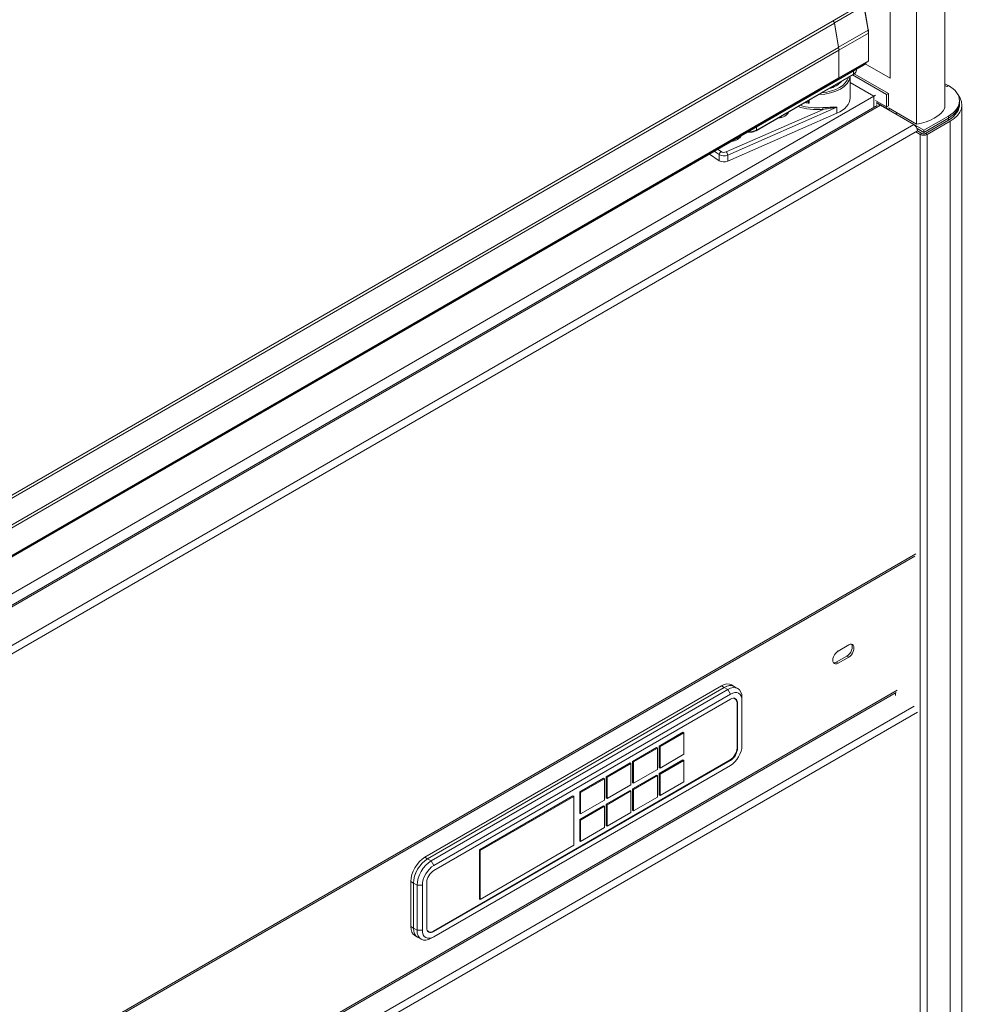
# Model space of a CAD drawing. Units: millimetres. Extents: x 0 to 5250, y 0 to 7425.
# Drawn here: x 4450 to 4829, y 1521 to 1915 of the extents above; entities that cross this region are included whole.
import ezdxf

# ---------------------------------------------------------------- set-up
doc = ezdxf.new("R2010")
doc.units = ezdxf.units.MM
doc.header["$LTSCALE"] = 25
doc.layers.add('Visible (MIR)', color=7, linetype='Continuous', lineweight=18)
doc.layers.add('Visible Narrow (MIR)', color=7, linetype='Continuous', lineweight=15)

msp = doc.modelspace()

# ---------------------------------------------------------------- linework, layer by layer
at = {"layer": 'Visible (MIR)'}
for p, q in [((4820.708, 1880.055), (4820.708, 2973.343)), ((4820.708, 1880.055), (4820.708, 2973.343)), ((4809.394, 1873.523), (4809.394, 2966.812)), ((4809.394, 1873.523), (4809.394, 2966.812)), ((4798.788, 2895.368), (4798.788, 1891.894)), ((4798.788, 1891.894), (4798.788, 2895.368)), ((4775.669, 1914.746), (4786.276, 1920.87)), ((4788.34, 1920.975), (4790.023, 1911.239)), ((4775.669, 1914.74), (4362.766, 1676.349)), ((4778.126, 1904.303), (4776.443, 1914.039)), ((4778.127, 1904.289), (4776.443, 1914.032)), ((4790.129, 1910.055), (4790.129, 1899.032)), ((4778.233, 1892.092), (4778.233, 1903.115)), ((4778.233, 1892.092), (4778.233, 1903.115)), ((4364.717, 1652.777), (4788.981, 1897.726)), ((4778.129, 1891.863), (4789.938, 1898.681)), ((4798.788, 1891.894), (4788.833, 1897.641)), ((4788.833, 1897.641), (4798.788, 1891.894)), ((4788.981, 1898.129), (4788.981, 1897.726)), ((4783.998, 1893.374), (4745.107, 1870.92)), ((4782.715, 1884.009), (4782.715, 1892.633)), ((4783.747, 1893.229), (4797.373, 1885.362)), ((4784.418, 1893.658), (4798.081, 1885.77)), ((4785.273, 1895.236), (4785.273, 1895.586)), ((4778.129, 1891.863), (4365.179, 1653.446)), ((4792.176, 1884.749), (4782.715, 1890.212)), ((4782.715, 1890.212), (4792.176, 1884.749)), ((4820.708, 1889.712), (4822.001, 1888.966)), ((4822.122, 1889.036), (4821.415, 1888.628)), ((4792.176, 1884.749), (3483.569, 1129.224)), ((4792.176, 1884.749), (4792.883, 1885.157)), ((4792.176, 1880.212), (4792.176, 1884.749)), ((4792.176, 1884.749), (4792.176, 1880.212)), ((4798.081, 1885.77), (4797.373, 1885.362)), ((4797.373, 1885.362), (4797.373, 1880.463)), ((4798.081, 1885.77), (4798.081, 1880.871)), ((4793.578, 1881.021), (3483.569, 1124.687)), ((4765.995, 1882.98), (4765.995, 1882.157)), ((4797.788, 1879.547), (4793.298, 1882.14)), ((4793.508, 1882.018), (4793.508, 1881.583)), ((4794.871, 1881.091), (4808.306, 1873.334)), ((4826.516, 1882.912), (4826.516, 1882.096)), ((4827.516, 1881.279), (4827.516, 1455.068)), ((4733.736, 1858.697), (4777.489, 1877.921)), ((4798.081, 1880.055), (4809.394, 1873.523)), ((4801.623, 1878.009), (4800.916, 1877.601)), ((4800.916, 1877.601), (4812.223, 1871.073)), ((4812.223, 1871.073), (4822.122, 1876.789)), ((4812.223, 1870.257), (4822.122, 1875.972)), ((4812.93, 1869.848), (4822.122, 1875.156)), ((4822.829, 1874.747), (4813.637, 1869.44)), ((4809.013, 1870.477), (4810.809, 1869.44)), ((4812.223, 1870.257), (4809.531, 1871.811)), ((4809.72, 1870.885), (4811.516, 1869.848)), ((4812.223, 1871.073), (4812.223, 1870.257)), ((4726.371, 1861.578), (4730.321, 1858.908)), ((3486.983, 937.511), (4808.599, 1700.546)), ((4777.928, 1662.602), (4782.171, 1665.052)), ((4777.221, 1658.112), (4781.464, 1660.561)), ((4782.171, 1660.153), (4777.928, 1657.703)), ((4612.465, 1580.055), (4731.259, 1648.64)), ((4732.32, 1648.028), (4613.526, 1579.442)), ((4613.561, 1579.422), (4732.355, 1648.007)), ((4735.259, 1649.036), (4736.32, 1648.424)), ((4736.355, 1648.404), (4737.769, 1647.587)), ((3486.983, 887.205), (4801.202, 1645.969)), ((4733.769, 1647.191), (4614.975, 1578.605)), ((4616.036, 1576.768), (4734.83, 1645.354)), ((4739.426, 1642.7), (4739.426, 1643.925)), ((4800.909, 1644.844), (4800.909, 1645.8)), ((4616.036, 1574.727), (4734.83, 1643.313)), ((4736.638, 1643.506), (4736.335, 1643.681)), ((4737.446, 1641.72), (4737.446, 1623.758)), ((4737.658, 1641.68), (4737.658, 1623.717)), ((4739.426, 1642.7), (4739.426, 1624.737)), ((4706.263, 1624.533), (4715.809, 1630.045)), ((4716.162, 1629.84), (4706.616, 1624.329)), ((4715.809, 1630.045), (4716.162, 1629.84)), ((4716.162, 1621.267), (4716.162, 1629.84)), ((4706.263, 1624.533), (4706.616, 1624.329)), ((4706.263, 1615.96), (4706.263, 1624.533)), ((4706.616, 1624.329), (4706.616, 1615.756)), ((4695.656, 1618.409), (4705.202, 1623.921)), ((4705.556, 1623.717), (4696.01, 1618.205)), ((4705.202, 1623.921), (4705.556, 1623.717)), ((4705.556, 1615.143), (4705.556, 1623.717)), ((4706.616, 1615.756), (4716.162, 1621.267)), ((4734.688, 1618.981), (4615.895, 1550.395)), ((4734.83, 1618.818), (4616.036, 1550.232)), ((4734.83, 1616.776), (4616.036, 1548.191)), ((4685.05, 1612.286), (4694.596, 1617.797)), ((4694.949, 1617.593), (4685.403, 1612.082)), ((4694.596, 1617.797), (4694.949, 1617.593)), ((4694.949, 1609.02), (4694.949, 1617.593)), ((4695.656, 1618.409), (4696.01, 1618.205)), ((4695.656, 1609.836), (4695.656, 1618.409)), ((4696.01, 1618.205), (4696.01, 1609.632)), ((4706.263, 1613.51), (4715.809, 1619.022)), ((4716.162, 1618.818), (4706.616, 1613.306)), ((4715.809, 1619.022), (4716.162, 1618.818)), ((4716.162, 1610.245), (4716.162, 1618.818)), ((4695.656, 1607.387), (4705.202, 1612.898)), ((4696.01, 1609.632), (4705.556, 1615.143)), ((4705.556, 1612.694), (4696.01, 1607.183)), ((4705.202, 1612.898), (4705.556, 1612.694)), ((4705.556, 1604.121), (4705.556, 1612.694)), ((4706.263, 1615.96), (4706.616, 1615.756)), ((4706.263, 1613.51), (4706.616, 1613.306)), ((4706.263, 1604.937), (4706.263, 1613.51)), ((4706.616, 1613.306), (4706.616, 1604.733)), ((4674.443, 1606.162), (4683.989, 1611.673)), ((4684.342, 1611.469), (4674.797, 1605.958)), ((4683.989, 1611.673), (4684.342, 1611.469)), ((4684.342, 1602.896), (4684.342, 1611.469)), ((4685.05, 1612.286), (4685.403, 1612.082)), ((4685.05, 1603.713), (4685.05, 1612.286)), ((4685.403, 1612.082), (4685.403, 1603.508)), ((4685.403, 1603.508), (4694.949, 1609.02)), ((4695.656, 1609.836), (4696.01, 1609.632)), ((4706.616, 1604.733), (4716.162, 1610.245)), ((4634.279, 1582.974), (4671.756, 1604.611)), ((4671.756, 1604.611), (4672.11, 1604.407)), ((4674.443, 1606.162), (4674.797, 1605.958)), ((4674.443, 1597.589), (4674.443, 1606.162)), ((4674.797, 1605.958), (4674.797, 1597.385)), ((4685.05, 1601.263), (4694.596, 1606.774)), ((4694.949, 1606.57), (4685.403, 1601.059)), ((4694.596, 1606.774), (4694.949, 1606.57)), ((4694.949, 1597.997), (4694.949, 1606.57)), ((4695.656, 1607.387), (4696.01, 1607.183)), ((4695.656, 1598.814), (4695.656, 1607.387)), ((4696.01, 1607.183), (4696.01, 1598.609)), ((4706.263, 1604.937), (4706.616, 1604.733)), ((4672.11, 1604.407), (4634.633, 1582.769)), ((4672.11, 1584.811), (4672.11, 1604.407)), ((4674.443, 1595.139), (4683.989, 1600.651)), ((4674.797, 1597.385), (4684.342, 1602.896)), ((4683.989, 1600.651), (4684.342, 1600.447)), ((4685.05, 1603.713), (4685.403, 1603.508)), ((4685.05, 1601.263), (4685.403, 1601.059)), ((4685.05, 1592.69), (4685.05, 1601.263)), ((4685.403, 1601.059), (4685.403, 1592.486)), ((4696.01, 1598.609), (4705.556, 1604.121)), ((4674.443, 1597.589), (4674.797, 1597.385)), ((4684.342, 1600.447), (4674.797, 1594.935)), ((4684.342, 1591.873), (4684.342, 1600.447)), ((4685.403, 1592.486), (4694.949, 1597.997)), ((4695.656, 1598.814), (4696.01, 1598.609)), ((4674.443, 1586.566), (4674.443, 1595.139)), ((4674.443, 1595.139), (4674.797, 1594.935)), ((4674.797, 1594.935), (4674.797, 1586.362)), ((4685.05, 1592.69), (4685.403, 1592.486)), ((4674.797, 1586.362), (4684.342, 1591.873)), ((4634.633, 1563.173), (4672.11, 1584.811)), ((4674.443, 1586.566), (4674.797, 1586.362)), ((4634.279, 1563.378), (4634.279, 1582.974)), ((4634.279, 1582.974), (4634.633, 1582.769)), ((4634.633, 1582.769), (4634.633, 1563.173)), ((4606.808, 1552.294), (4606.808, 1570.257)), ((4607.869, 1569.644), (4607.869, 1551.681)), ((4607.904, 1551.661), (4607.904, 1569.624)), ((4613.208, 1551.865), (4613.208, 1569.828)), ((4609.318, 1568.807), (4609.318, 1550.844)), ((4611.44, 1550.844), (4611.44, 1568.807)), ((4634.279, 1563.378), (4634.633, 1563.173)), ((4613.945, 1550.202), (4613.642, 1550.377)), ((4608.465, 1548.631), (4609.526, 1548.019)), ((4609.561, 1547.999), (4610.975, 1547.182)), ((4614.975, 1547.578), (4616.036, 1548.191))]:
    msp.add_line(p, q, dxfattribs=at)
for centre, major_axis, start_param, end_param in [((4775.994, 1914.183), (-0.325, 0.563), 4.145157, 6.4180703), ((4775.994, 1914.177), (-0.325, 0.563), 4.145157, 6.2831853), ((4773.724, 1905.718), (-3.188, 5.522), 3.9269908, 4.145157), ((4773.778, 1905.687), (-3.15, 5.456), 3.9269908, 4.145157), ((4769.465, 1893.399), (-10.95, 0), 2.0118244, 2.7005646), ((4777.879, 1892.296), (0.25, -0.433), 0, 0.7853982), ((4777.879, 1892.296), (0.25, -0.433), 0, 0.7853982), ((4811.516, 1882.912), (15, 0), 5.4977871, 7.0685835), ((4811.516, 1881.279), (16, 0), 5.4977871, 6.7286676), ((4769.465, 1889.316), (13.25, 0), 4.339093, 4.4773259), ((4766.495, 1882.157), (-0.5, 0), 0, 1.3357333), ((4769.465, 1884.009), (13.25, 0), 5.3629095, 6.2831853), ((4794.871, 1879.458), (-1, 1.732), 5.4977871, 6.0213859), ((4798.788, 1881.279), (-1, -1.732), 5.4977871, 7.0685835), ((4811.516, 1882.096), (15, 0), 5.4977871, 6.2831853), ((4811.516, 1881.279), (15, 0), 5.4977871, 6.3303432), ((4752.736, 1879.026), (5.5, 0), 4.8958132, 6.0997611), ((4752.736, 1876.97), (2.5, 0), 5.5934725, 6.1306067), ((4752.736, 1875.76), (-2.5, 0), 3.5743452, 3.712057), ((4801.616, 1876.38), (-1, -1.732), 3.9269908, 4.0270325), ((4804.445, 1882.912), (17, 0), 5.0078298, 5.9877445), ((4752.736, 1874.698), (3.5, 0), 0.8946617, 1.0062735), ((4808.306, 1871.701), (1, -1.732), 0.7853982, 2.3561945), ((4733.726, 1869.652), (5.5, 0), 4.9473325, 6.0482418), ((4812.223, 1870.257), (2, 0), 3.9269908, 5.4977871), ((4812.223, 1870.257), (1, 0), 3.9269908, 5.4977871), ((4733.726, 1867.596), (2.5, 0), 5.5934725, 6.0171987), ((4733.726, 1865.324), (3.5, 0), 0.8946617, 0.9612814), ((4733.726, 1866.386), (-2.5, 0), 3.5743452, 3.6483689), ((4732.222, 1859.846), (2.5, 0), 3.848451, 5.3629095), ((4781.464, 1663.011), (1.5, 2.598), 3.9269908, 6.0452442), ((4782.171, 1662.602), (1.5, 2.598), 3.9269908, 7.0685835), ((4777.928, 1660.153), (-1.5, -2.598), 3.9269908, 7.0685835), ((4777.221, 1660.561), (-1.5, -2.598), 0.2379411, 0.7853982), ((4731.259, 1642.108), (4, 6.928), 0, 0.7853982), ((4732.32, 1641.496), (4, 6.928), 6.2787659, 7.0685835), ((4732.355, 1641.476), (4, 6.928), 0, 0.7853982), ((4733.769, 1640.659), (4, 6.928), 5.4977871, 7.0685835), ((4734.83, 1640.047), (3.25, 5.629), 5.4977871, 7.0685835), ((4734.83, 1640.047), (2, 3.464), 5.4977871, 7.0685835), ((4734.688, 1640.128), (1.95, 3.377), 5.4977871, 6.6108409), ((4734.83, 1622.084), (-3.25, -5.629), 0.7853982, 2.3561945), ((4734.688, 1622.165), (-1.95, -3.377), 0.7853982, 2.3561945), ((4734.83, 1622.084), (-2, -3.464), 0.7853982, 2.3561945), ((4612.465, 1573.523), (4, 6.928), 0.7853982, 2.3561945), ((4613.526, 1572.91), (-4, -6.928), 3.9269908, 5.4977871), ((4613.561, 1572.89), (4, 6.928), 0.7853982, 2.3561945), ((4614.975, 1572.073), (-4, -6.928), 3.9269908, 5.4977871), ((4616.036, 1571.461), (3.25, 5.629), 0.7853982, 2.3561945), ((4616.036, 1571.461), (2, 3.464), 0.7853982, 2.3561945), ((4612.465, 1555.56), (-4, -6.928), 5.4977871, 6.2831853), ((4613.526, 1554.947), (-4, -6.928), 5.4977871, 6.2876047), ((4613.561, 1554.927), (-4, -6.928), 5.4977871, 6.2831853), ((4614.975, 1554.11), (-4, -6.928), 5.4977871, 7.0685835), ((4616.036, 1553.498), (-3.25, -5.629), 5.4977871, 7.0685835), ((4616.036, 1553.498), (-2, -3.464), 5.4977871, 7.0685835), ((4615.895, 1553.58), (-1.95, -3.377), 5.9555297, 7.0685835)]:
    msp.add_ellipse(centre, major_axis=major_axis, ratio=0.5773503, start_param=start_param, end_param=end_param, dxfattribs=at)
for points, knots in [([(4790.023, 1911.239), (4790.037, 1911.158), (4790.05, 1911.077), (4790.072, 1910.916), (4790.082, 1910.835), (4790.099, 1910.676), (4790.106, 1910.597), (4790.118, 1910.44), (4790.122, 1910.362), (4790.128, 1910.208), (4790.129, 1910.131), (4790.129, 1910.055)], [6.06501915, 6.06501915, 6.06501915, 6.06501915, 6.10865238, 6.10865238, 6.15228561, 6.15228561, 6.19591884, 6.19591884, 6.23955208, 6.23955208, 6.28318531, 6.28318531, 6.28318531, 6.28318531]), ([(4790.129, 1899.032), (4790.129, 1899.01), (4790.128, 1898.987), (4790.121, 1898.94), (4790.115, 1898.916), (4790.098, 1898.865), (4790.087, 1898.84), (4790.057, 1898.789), (4790.038, 1898.764), (4789.993, 1898.718), (4789.967, 1898.698), (4789.938, 1898.681)], [6.28318531, 6.28318531, 6.28318531, 6.28318531, 6.44026494, 6.44026494, 6.59734457, 6.59734457, 6.75442421, 6.75442421, 6.91150384, 6.91150384, 7.06858347, 7.06858347, 7.06858347, 7.06858347]), ([(4783.998, 1893.374), (4784.147, 1893.46), (4784.287, 1893.554), (4784.545, 1893.759), (4784.662, 1893.869), (4784.871, 1894.106), (4784.962, 1894.232), (4785.113, 1894.5), (4785.172, 1894.641), (4785.252, 1894.934), (4785.273, 1895.085), (4785.273, 1895.236)], [0, 0, 0, 0, 0.15707963, 0.15707963, 0.31415927, 0.31415927, 0.4712389, 0.4712389, 0.62831853, 0.62831853, 0.78539816, 0.78539816, 0.78539816, 0.78539816]), ([(4741.512, 1870.32), (4741.604, 1870.307), (4741.696, 1870.297), (4742.182, 1870.252), (4742.583, 1870.252), (4743.368, 1870.324), (4743.752, 1870.396), (4744.473, 1870.608), (4744.809, 1870.748), (4745.107, 1870.92)], [5.2662489, 5.2662489, 5.2662489, 5.2662489, 5.3407075, 5.3407075, 5.6548668, 5.6548668, 5.969026, 5.969026, 6.2831853, 6.2831853, 6.2831853, 6.2831853])]:
    msp.add_open_spline(points, degree=3, knots=knots, dxfattribs=at)
at = {"layer": 'Visible Narrow (MIR)'}
for p, q in [((4776.443, 1914.039), (4788.252, 1920.857)), ((4788.252, 1920.857), (4789.935, 1911.121)), ((4776.443, 1914.032), (4363.494, 1675.616)), ((4778.126, 1904.303), (4789.935, 1911.121)), ((4778.233, 1903.115), (4790.041, 1909.933)), ((4790.041, 1909.933), (4790.041, 1898.91)), ((4778.127, 1904.289), (4365.178, 1665.873)), ((4778.233, 1903.115), (4365.282, 1664.698)), ((4778.233, 1892.092), (4790.041, 1898.91)), ((4784.102, 1893.603), (4745.211, 1871.149)), ((4784.102, 1894.909), (4784.102, 1893.603)), ((4778.233, 1892.092), (4365.282, 1653.675)), ((4821.415, 1888.628), (4820.708, 1889.036)), ((4794.871, 1881.091), (3483.569, 1124.01)), ((4766.379, 1881.877), (4766.379, 1883.201)), ((4792.883, 1883.055), (4797.373, 1880.463)), ((4793.449, 1881.422), (4793.449, 1882.052)), ((4797.373, 1880.463), (4798.081, 1880.871)), ((4771.914, 1879.463), (4733.13, 1862.423)), ((4733.736, 1861.147), (4777.489, 1880.371)), ((4777.489, 1877.921), (4777.489, 1880.371)), ((4801.616, 1878.005), (4801.616, 1878.013)), ((4822.122, 1876.789), (4822.122, 1875.972)), ((3483.569, 1108.497), (4808.306, 1873.334)), ((4822.122, 1875.156), (4822.122, 1875.972)), ((4822.829, 1448.536), (4822.829, 1874.747)), ((4809.72, 1870.885), (3485.309, 1106.236)), ((4745.211, 1871.149), (4745.211, 1872.455)), ((4810.809, 1869.44), (4811.516, 1869.848)), ((4810.809, 1443.229), (4810.809, 1869.44)), ((4812.93, 1869.848), (4813.637, 1869.44)), ((4813.637, 1869.44), (4813.637, 1443.229)), ((4728.326, 1862.707), (4730.321, 1861.358)), ((4731.081, 1862.549), (4729.686, 1863.492)), ((4730.321, 1861.358), (4730.321, 1858.908)), ((4733.736, 1858.697), (4733.736, 1861.147)), ((3486.983, 938.187), (4809.013, 1701.462)), ((4782.171, 1660.153), (4781.464, 1660.561)), ((4777.928, 1657.703), (4777.221, 1658.112)), ((4731.259, 1648.64), (4732.32, 1648.028)), ((4732.355, 1648.007), (4733.769, 1647.191)), ((3486.983, 887.881), (4801.616, 1646.885)), ((4734.83, 1645.354), (4733.769, 1647.191)), ((3486.983, 877.675), (4808.334, 1640.557)), ((4737.658, 1641.68), (4737.445, 1641.803)), ((4809.748, 1638.107), (3486.983, 874.409)), ((4737.658, 1623.717), (4737.446, 1623.839)), ((4734.83, 1618.818), (4734.618, 1618.94)), ((4612.465, 1580.055), (4613.526, 1579.442)), ((4613.561, 1579.422), (4614.975, 1578.605)), ((4614.975, 1578.605), (4616.036, 1576.768)), ((4606.808, 1570.257), (4607.869, 1569.644)), ((4607.904, 1569.624), (4609.318, 1568.807)), ((4609.318, 1568.807), (4611.44, 1568.807)), ((4606.808, 1552.294), (4607.869, 1551.681)), ((4607.904, 1551.661), (4609.318, 1550.844)), ((4609.318, 1550.844), (4611.44, 1550.844)), ((4616.036, 1550.232), (4615.823, 1550.355))]:
    msp.add_line(p, q, dxfattribs=at)
for centre, major_axis, ratio, start_param, end_param in [((4789.727, 1911.188), (0.296, 0.051), 0.4387033, 5.4101151, 6.2831853), ((4785.533, 1912.536), (3.188, -5.522), 0.5773503, 0.7853982, 1.0035643), ((4789.829, 1910.055), (0.3, 0), 0.5773503, 5.4977871, 6.2831853), ((4789.688, 1899.114), (0.25, -0.433), 0.5773503, 0, 0.7853982), ((4789.829, 1899.032), (0.3, 0), 0.5773503, 5.4977871, 6.2831853), ((4769.465, 1892.99), (13.25, 0), 0.5773503, 4.7602976, 6.2352767), ((4769.465, 1893.399), (12.75, 0), 0.5773503, 4.8684206, 6.1271537), ((4783.748, 1893.807), (0.25, -0.433), 0.5773503, 0, 0.7853982), ((4781.273, 1895.236), (4, 0), 0.5773503, 5.4977871, 6.2831853), ((4769.465, 1887.275), (13.75, 0), 0.5773503, 4.1325894, 4.891456), ((4769.465, 1887.683), (-13.25, 0), 0.5773503, 1.0376581, 1.7498634), ((4771.914, 1879.872), (0.052, -0.497), 0.1454275, 4.0892906, 5.6600869), ((4742.382, 1872.782), (-4, 0), 0.5773503, 1.4288993, 2.3561945), ((4744.857, 1871.353), (0.25, -0.433), 0.5773503, 0, 0.7853982), ((4731.081, 1861.733), (0.56, 0.828), 0.6208689, 0.8278764, 2.3986727), ((4732.222, 1862.295), (2.5, 0), 0.5773503, 3.848451, 5.3629095), ((4732.222, 1863.112), (-1.5, 0), 0.5773503, 0.7068583, 2.2213168), ((4733.13, 1861.606), (-0.402, 0.916), 0.4944709, 3.9859174, 5.5567137)]:
    msp.add_ellipse(centre, major_axis=major_axis, ratio=ratio, start_param=start_param, end_param=end_param, dxfattribs=at)
for points, knots in [([(4777.489, 1880.371), (4776.911, 1880.32), (4776.294, 1880.297), (4774.985, 1880.271), (4774.29, 1880.271), (4772.999, 1880.24), (4772.417, 1880.217), (4771.825, 1880.156)], [-0.00160987, -0.00160987, -0.00160987, -0.00160987, 0.23640086, 0.23640086, 0.47813498, 0.47813498, 0.6654323, 0.6654323, 0.6654323, 0.6654323]), ([(4771.914, 1879.463), (4772.471, 1879.571), (4773.026, 1879.655), (4774.272, 1879.836), (4774.954, 1879.93), (4776.262, 1880.133), (4776.889, 1880.243), (4777.489, 1880.371)], [-0.6654323, -0.6654323, -0.6654323, -0.6654323, -0.47813498, -0.47813498, -0.23640086, -0.23640086, 0.00160987, 0.00160987, 0.00160987, 0.00160987])]:
    msp.add_open_spline(points, degree=3, knots=knots, dxfattribs=at)

doc.saveas('drawing.dxf')
